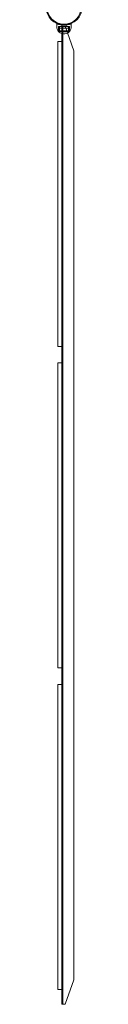
# Model space of a CAD drawing. Units: millimetres. Extents: x -17506 to 19346, y -8221 to 11658.
# Drawn here: x 18728 to 18817, y -2661 to -240 of the extents above; entities that cross this region are included whole.
import ezdxf

# ---------------------------------------------------------------- set-up
doc = ezdxf.new("R2010")
doc.units = ezdxf.units.MM

# ---------------------------------------------------------------- blocks, each defined once
blk = doc.blocks.new('A$C1e3940ce')
at = {"color": 0, "linetype": 'Continuous', "lineweight": 0}
for p, q in [((11688.8, 3286.6), (11688.8, 3279.8)), ((11694, 3279.8), (11693.5, 3275.8)), ((11720, 3279.8), (11693.5, 3279.8)), ((11693.5, 3279.8), (11693.5, 3267.8)), ((11693.5, 3275.8), (11720, 3275.8)), ((11693.5, 3267.8), (11693.5, 3275.8)), ((11695.3, 3269.8), (11695.3, 3279.8)), ((11695.3, 3269.8), (11718.2, 3269.8)), ((11700.8, 3266.8), (11695.3, 3269.8)), ((11700.5, 3284.2), (11700.5, 3286.3)), ((11701.3, 3280.8), (11705.3, 3280.8)), ((11701.3, 3243.1), (11701.3, 3280.8)), ((11701.8, 3284), (11701.8, 3279.8)), ((11704.3, 875.8), (11704.3, 3280.8)), ((11709.3, 3280.8), (11705.3, 3280.8)), ((11731.3, 3220.3), (11709.3, 3280.8)), ((11711.5, 3284.1), (11711.5, 3286.1)), ((11711.8, 3284), (11711.8, 3279.8)), ((11712.8, 3266.8), (11718.2, 3269.8)), ((11718.2, 3269.8), (11718.2, 3279.8)), ((11719.5, 3279.8), (11720, 3275.8)), ((11720, 3279.8), (11720, 3267.8)), ((11720, 3267.8), (11720, 3275.8)), ((11724.8, 3286.6), (11724.8, 3279.8)), ((11701.3, 3267.8), (11693.3, 3267.8)), ((11693.5, 3267.6), (11693.5, 3267.8)), ((11693.5, 3267.6), (11701.3, 3267.6)), ((11700.8, 3266.8), (11712.8, 3266.8)), ((11706.8, 3267.8), (11701.3, 3267.8)), ((11701.3, 3267.6), (11714, 3267.6)), ((11714, 3267.8), (11706.8, 3267.8)), ((11720.2, 3267.8), (11714, 3267.8)), ((11714, 3267.6), (11720, 3267.6)), ((11720, 3267.6), (11720, 3267.8)), ((11701.3, 3243.1), (11691.3, 3243.1)), ((11691.3, 3197.1), (11691.3, 3243.1)), ((11701.3, 3243.1), (11701.3, 3197.1)), ((11731.3, 936.2), (11731.3, 3220.3)), ((11691.3, 3197.1), (11691.3, 2539.1)), ((11701.3, 2539.1), (11701.3, 3197.1)), ((11691.3, 2493.1), (11691.3, 2539.1)), ((11701.3, 2539.1), (11701.3, 2493.1)), ((11701.3, 2493.1), (11691.3, 2493.1)), ((11701.3, 2452.8), (11701.3, 2493.1)), ((11701.3, 2452.8), (11691.3, 2452.8)), ((11691.3, 2406.8), (11691.3, 2452.8)), ((11701.3, 2452.8), (11701.3, 2406.8)), ((11691.3, 2406.8), (11691.3, 1748.8)), ((11701.3, 1748.8), (11701.3, 2406.8)), ((11691.3, 1702.8), (11691.3, 1748.8)), ((11701.3, 1748.8), (11701.3, 1702.8)), ((11701.3, 1702.8), (11691.3, 1702.8)), ((11701.3, 1662.5), (11701.3, 1702.8)), ((11701.3, 1662.5), (11691.3, 1662.5)), ((11691.3, 1616.5), (11691.3, 1662.5)), ((11701.3, 1662.5), (11701.3, 1616.5)), ((11691.3, 1616.5), (11691.3, 958.5)), ((11701.3, 958.5), (11701.3, 1616.5)), ((11691.3, 912.5), (11691.3, 958.5)), ((11701.3, 958.5), (11701.3, 912.5)), ((11709.3, 875.8), (11731.3, 936.2)), ((11701.3, 912.5), (11691.3, 912.5)), ((11701.3, 875.8), (11701.3, 912.5)), ((11701.3, 875.8), (11705.3, 875.8)), ((11709.3, 875.8), (11705.3, 875.8))]:
    blk.add_line(p, q, dxfattribs=at)
for centre, radius, start, end in [((11706.8, 3328.3), 44.5, 180, 0), ((11706.8, 3328.3), 42.5, 180, 0), ((11706.8, 3279.8), 18, 180, 221.8103), ((11706.8, 3279.8), 18, 318.1897, 0), ((11706.8, 3279.8), 18, 222.5988, 252.2084), ((11706.8, 3279.8), 18, 252.2084, 298.5437), ((11706.8, 3279.8), 18, 298.5437, 317.4012)]:
    blk.add_arc(centre, radius, start, end, dxfattribs=at)
for points, knots in [([(11688.8, 3286.6), (11688.8, 3286.6), (11688.9, 3286.5), (11689.3, 3286.4), (11689.7, 3286.3), (11690.6, 3286), (11691.2, 3285.9), (11692.5, 3285.5), (11693.2, 3285.3), (11694.8, 3285), (11695.7, 3284.8), (11697.7, 3284.5), (11698.7, 3284.3), (11701, 3284.1), (11702.1, 3284), (11704.4, 3283.8), (11705.6, 3283.8), (11706.8, 3283.8)], [109.215579, 109.215579, 109.215579, 109.215579, 112.629074, 112.629074, 116.042569, 116.042569, 119.456065, 119.456065, 122.86956, 122.86956, 126.282038, 126.282038, 129.694517, 129.694517, 133.106995, 133.106995, 136.519473, 136.519473, 136.519473, 136.519473]), ([(11706.8, 3283.8), (11707.9, 3283.8), (11709.1, 3283.8), (11711.4, 3284), (11712.6, 3284.1), (11714.8, 3284.3), (11715.8, 3284.5), (11717.8, 3284.8), (11718.7, 3285), (11720.3, 3285.3), (11721, 3285.5), (11722.3, 3285.9), (11722.9, 3286), (11723.8, 3286.3), (11724.2, 3286.4), (11724.6, 3286.5), (11724.8, 3286.6), (11724.8, 3286.6)], [27.303895, 27.303895, 27.303895, 27.303895, 30.716373, 30.716373, 34.128851, 34.128851, 37.54133, 37.54133, 40.953808, 40.953808, 44.367304, 44.367304, 47.780799, 47.780799, 51.194294, 51.194294, 54.607789, 54.607789, 54.607789, 54.607789])]:
    blk.add_open_spline(points, degree=3, knots=knots, dxfattribs=at)

msp = doc.modelspace()

# ---------------------------------------------------------------- block references
msp.add_blockref('A$C1e3940ce', (7066.1, -3537.1))

doc.saveas('drawing.dxf')
